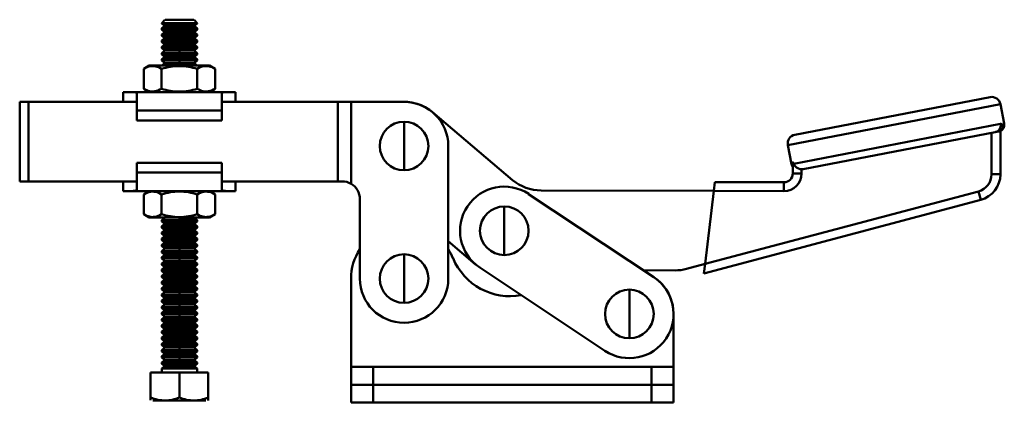
# Model space of a CAD drawing. Units: millimetres. Extents: x 105 to 359, y 138 to 364.
# Drawn here: x 248 to 359, y 138 to 181 of the extents above; entities that cross this region are included whole.
import ezdxf

# ---------------------------------------------------------------- set-up
doc = ezdxf.new("R2010")
doc.units = ezdxf.units.MM
doc.layers.add('Sheet_View_1_Drawing_1', color=7, linetype='Continuous', true_color=0xffffff)

msp = doc.modelspace()

# ---------------------------------------------------------------- linework, layer by layer
at = {"layer": 'Sheet_View_1_Drawing_1', "color": 178, "lineweight": 50, "ltscale": 25.4, "true_color": 0x000000}
for p, q in [((263.76, 180.76), (264.11, 181.15)), ((267.76, 180.76), (263.76, 180.76)), ((263.76, 180.72), (263.76, 180.76)), ((263.76, 180.72), (264.11, 180.45)), ((263.76, 180.72), (265.76, 180.72)), ((264.14, 181.15), (264.23, 181.15)), ((264.23, 181.15), (264.39, 181.15)), ((264.39, 181.15), (264.84, 181.15)), ((264.84, 181.15), (265.13, 181.15)), ((265.13, 181.15), (265.44, 181.15)), ((265.44, 181.15), (266.09, 181.15)), ((265.76, 180.72), (267.76, 180.72)), ((265.76, 180.45), (265.76, 180.72)), ((266.09, 181.15), (266.4, 181.15)), ((266.4, 181.15), (266.68, 181.15)), ((266.68, 181.15), (267.14, 181.15)), ((267.14, 181.15), (267.29, 181.15)), ((267.29, 181.15), (267.39, 181.15)), ((267.42, 181.15), (267.76, 180.76)), ((267.42, 180.45), (267.76, 180.72)), ((267.76, 180.76), (267.76, 180.72)), ((264.11, 180.45), (263.76, 180.18)), ((263.76, 180.18), (265.76, 180.18)), ((263.76, 180.02), (263.76, 180.18)), ((263.76, 180.02), (264.11, 179.75)), ((263.76, 180.02), (265.76, 180.02)), ((264.11, 179.75), (263.76, 179.48)), ((263.76, 179.32), (263.76, 179.48)), ((263.76, 179.48), (265.76, 179.48)), ((264.11, 180.45), (265.76, 180.45)), ((264.11, 179.75), (265.76, 179.75)), ((265.76, 180.45), (267.42, 180.45)), ((265.76, 180.18), (265.76, 180.45)), ((265.76, 180.18), (267.76, 180.18)), ((265.76, 180.02), (267.76, 180.02)), ((265.76, 179.75), (265.76, 180.02)), ((265.76, 179.48), (265.76, 179.75)), ((265.76, 179.75), (267.42, 179.75)), ((265.76, 179.48), (267.76, 179.48)), ((267.76, 180.18), (267.42, 180.45)), ((267.42, 179.75), (267.76, 180.02)), ((267.76, 179.48), (267.42, 179.75)), ((267.76, 180.18), (267.76, 180.02)), ((267.76, 179.48), (267.76, 179.32)), ((263.76, 179.32), (265.76, 179.32)), ((263.76, 179.32), (264.11, 179.05)), ((264.11, 179.05), (263.76, 178.78)), ((263.76, 178.78), (265.76, 178.78)), ((263.76, 178.62), (263.76, 178.78)), ((263.76, 178.62), (265.76, 178.62)), ((263.76, 178.62), (264.11, 178.35)), ((264.11, 178.35), (263.76, 178.08)), ((264.11, 179.05), (265.76, 179.05)), ((264.11, 178.35), (265.76, 178.35)), ((265.76, 179.32), (267.76, 179.32)), ((265.76, 179.05), (265.76, 179.32)), ((265.76, 178.78), (265.76, 179.05)), ((265.76, 179.05), (267.42, 179.05)), ((265.76, 178.78), (267.76, 178.78)), ((265.76, 178.35), (265.76, 178.62)), ((265.76, 178.62), (267.76, 178.62)), ((265.76, 178.08), (265.76, 178.35)), ((265.76, 178.35), (267.42, 178.35)), ((267.42, 179.05), (267.76, 179.32)), ((267.76, 178.78), (267.42, 179.05)), ((267.42, 178.35), (267.76, 178.62)), ((267.76, 178.08), (267.42, 178.35)), ((267.76, 178.78), (267.76, 178.62)), ((263.76, 178.08), (265.76, 178.08)), ((263.76, 177.92), (263.76, 178.08)), ((263.76, 177.92), (264.11, 177.65)), ((263.76, 177.92), (265.76, 177.92)), ((264.11, 177.65), (263.76, 177.38)), ((263.76, 177.38), (265.76, 177.38)), ((263.76, 177.22), (263.76, 177.38)), ((263.76, 177.22), (265.76, 177.22)), ((263.76, 177.22), (264.11, 176.95)), ((264.11, 177.65), (265.76, 177.65)), ((265.76, 178.08), (267.76, 178.08)), ((265.76, 177.65), (265.76, 177.92)), ((265.76, 177.92), (267.76, 177.92)), ((265.76, 177.65), (267.42, 177.65)), ((265.76, 177.38), (265.76, 177.65)), ((265.76, 177.38), (267.76, 177.38)), ((265.76, 177.22), (267.76, 177.22)), ((265.76, 176.95), (265.76, 177.22)), ((267.42, 177.65), (267.76, 177.92)), ((267.76, 177.38), (267.42, 177.65)), ((267.42, 176.95), (267.76, 177.22)), ((267.76, 178.08), (267.76, 177.92)), ((267.76, 177.38), (267.76, 177.22)), ((264.11, 176.95), (263.76, 176.68)), ((263.76, 176.68), (265.76, 176.68)), ((263.76, 176.52), (263.76, 176.68)), ((263.76, 176.52), (264.11, 176.25)), ((263.76, 176.52), (265.76, 176.52)), ((264.11, 176.25), (263.76, 175.98)), ((264.11, 176.95), (265.76, 176.95)), ((264.11, 176.25), (265.76, 176.25)), ((265.76, 176.95), (267.42, 176.95)), ((265.76, 176.68), (265.76, 176.95)), ((265.76, 176.68), (267.76, 176.68)), ((265.76, 176.52), (267.76, 176.52)), ((265.76, 176.25), (265.76, 176.52)), ((265.76, 175.98), (265.76, 176.25)), ((265.76, 176.25), (267.42, 176.25)), ((267.76, 176.68), (267.42, 176.95)), ((267.42, 176.25), (267.76, 176.52)), ((267.76, 175.98), (267.42, 176.25)), ((267.76, 176.68), (267.76, 176.52)), ((262.36, 175.96), (261.72, 175.59)), ((261.72, 173.34), (261.72, 175.59)), ((265.76, 175.96), (262.36, 175.96)), ((263.74, 173.34), (263.74, 175.59)), ((263.76, 175.98), (265.76, 175.98)), ((269.16, 175.96), (265.76, 175.96)), ((265.76, 175.96), (265.76, 175.91)), ((267.78, 173.34), (267.78, 175.59)), ((269.8, 175.59), (269.16, 175.96)), ((269.8, 173.34), (269.8, 175.59)), ((259.41, 171.86), (259.41, 172.96)), ((260.46, 172.96), (259.41, 172.96)), ((260.46, 172.96), (271.06, 172.96)), ((260.96, 170.86), (260.96, 172.86)), ((261.72, 173.34), (262.36, 172.96)), ((265.76, 172.96), (265.76, 173.02)), ((269.16, 172.96), (269.8, 173.34)), ((270.57, 172.86), (270.57, 170.86)), ((272.11, 172.96), (271.06, 172.96)), ((272.11, 171.86), (272.11, 172.96)), ((247.69, 162.86), (247.69, 171.86)), ((247.69, 171.86), (248.69, 171.86)), ((248.69, 162.86), (248.69, 171.86)), ((260.96, 171.86), (248.69, 171.86)), ((283.69, 171.86), (270.57, 171.86)), ((283.69, 162.86), (283.69, 171.86)), ((285.19, 171.86), (283.69, 171.86)), ((291.19, 171.86), (285.19, 171.86)), ((285.19, 162.6), (285.19, 171.86)), ((335.42, 168.13), (357.51, 172.39)), ((260.96, 170.86), (260.96, 169.76)), ((260.96, 170.86), (270.57, 170.86)), ((270.57, 170.86), (270.57, 169.76)), ((303.48, 163.01), (294.42, 170.68)), ((334.63, 166.96), (358.68, 171.6)), ((359.11, 169.41), (358.68, 171.6)), ((260.96, 169.76), (270.57, 169.76)), ((291.19, 166.86), (291.19, 169.61)), ((358.71, 169.36), (335.29, 164.85)), ((336.37, 164.24), (358.1, 168.43)), ((357.68, 163.66), (357.69, 168.35)), ((358.69, 168.55), (358.1, 168.43)), ((358.69, 168.55), (358.68, 163.66)), ((291.19, 166.86), (291.19, 164.11)), ((296.19, 151.86), (296.19, 166.86)), ((334.63, 166.96), (335.04, 164.8)), ((270.57, 164.96), (260.96, 164.96)), ((260.96, 163.86), (260.96, 164.96)), ((270.57, 163.86), (270.57, 164.96)), ((335.18, 163.76), (335.18, 164.95)), ((260.96, 161.87), (260.96, 163.86)), ((270.57, 163.86), (260.96, 163.86)), ((270.57, 163.86), (270.57, 161.87)), ((335.18, 164.83), (335.04, 164.8)), ((336.18, 164.23), (336.18, 163.76)), ((247.69, 162.86), (248.69, 162.86)), ((248.69, 162.86), (260.96, 162.86)), ((259.41, 162.86), (259.41, 161.76)), ((270.57, 162.86), (283.69, 162.86)), ((272.11, 162.86), (272.11, 161.76)), ((284.19, 162.86), (283.69, 162.86)), ((326.35, 162.78), (326.23, 161.78)), ((326.35, 162.78), (334.18, 162.76)), ((334.18, 161.76), (334.18, 162.76)), ((336.18, 163.76), (335.18, 163.76)), ((358.68, 163.66), (357.68, 163.66)), ((259.41, 161.76), (260.46, 161.76)), ((271.06, 161.76), (260.46, 161.76)), ((262.36, 161.76), (261.72, 161.39)), ((265.76, 161.76), (265.76, 161.71)), ((269.8, 161.39), (269.16, 161.76)), ((271.06, 161.76), (272.11, 161.76)), ((326.23, 161.78), (306.7, 161.83)), ((326.23, 161.78), (325.25, 153.52)), ((325.25, 153.52), (356.19, 161.73)), ((334.18, 161.76), (326.23, 161.78)), ((356.45, 160.76), (356.19, 161.73)), ((261.72, 159.14), (261.72, 161.39)), ((263.74, 159.14), (263.74, 161.39)), ((267.78, 159.14), (267.78, 161.39)), ((269.8, 159.14), (269.8, 161.39)), ((286.19, 151.86), (286.19, 160.86)), ((319.45, 152.03), (305.29, 161.43)), ((356.45, 160.76), (325.12, 152.45)), ((302.53, 157.27), (302.53, 160.02)), ((261.72, 159.14), (262.36, 158.76)), ((262.36, 158.76), (265.76, 158.76)), ((264.11, 158.75), (263.76, 158.48)), ((263.76, 158.48), (265.76, 158.48)), ((263.76, 158.32), (263.76, 158.48)), ((263.76, 158.32), (265.76, 158.32)), ((263.76, 158.32), (264.11, 158.05)), ((265.76, 158.76), (265.76, 158.82)), ((265.76, 158.76), (269.16, 158.76)), ((265.76, 158.48), (265.76, 158.75)), ((265.76, 158.75), (267.42, 158.75)), ((265.76, 158.48), (267.76, 158.48)), ((265.76, 158.32), (267.76, 158.32)), ((265.76, 158.05), (265.76, 158.32)), ((267.76, 158.48), (267.42, 158.75)), ((267.42, 158.05), (267.76, 158.32)), ((267.76, 158.48), (267.76, 158.32)), ((269.16, 158.76), (269.8, 159.14)), ((264.11, 158.05), (263.76, 157.78)), ((263.76, 157.78), (265.76, 157.78)), ((263.76, 157.62), (263.76, 157.78)), ((263.76, 157.62), (265.76, 157.62)), ((263.76, 157.62), (264.11, 157.35)), ((264.11, 157.35), (263.76, 157.08)), ((264.11, 158.05), (265.76, 158.05)), ((264.11, 157.35), (265.76, 157.35)), ((265.76, 157.78), (265.76, 158.05)), ((265.76, 158.05), (267.42, 158.05)), ((265.76, 157.78), (267.76, 157.78)), ((265.76, 157.62), (267.76, 157.62)), ((265.76, 157.35), (265.76, 157.62)), ((265.76, 157.08), (265.76, 157.35)), ((265.76, 157.35), (267.42, 157.35)), ((267.76, 157.78), (267.42, 158.05)), ((267.42, 157.35), (267.76, 157.62)), ((267.76, 157.08), (267.42, 157.35)), ((267.76, 157.78), (267.76, 157.62)), ((302.53, 157.27), (302.53, 154.52)), ((263.76, 157.08), (265.76, 157.08)), ((263.76, 156.92), (263.76, 157.08)), ((263.76, 156.92), (264.11, 156.65)), ((263.76, 156.92), (265.76, 156.92)), ((264.11, 156.65), (263.76, 156.38)), ((263.76, 156.38), (265.76, 156.38)), ((263.76, 156.22), (263.76, 156.38)), ((263.76, 156.22), (265.76, 156.22)), ((263.76, 156.22), (264.11, 155.95)), ((264.11, 156.65), (265.76, 156.65)), ((265.76, 157.08), (267.76, 157.08)), ((265.76, 156.65), (265.76, 156.92)), ((265.76, 156.92), (267.76, 156.92)), ((265.76, 156.65), (267.42, 156.65)), ((265.76, 156.38), (265.76, 156.65)), ((265.76, 156.38), (267.76, 156.38)), ((265.76, 156.22), (267.76, 156.22)), ((265.76, 155.95), (265.76, 156.22)), ((267.42, 156.65), (267.76, 156.92)), ((267.76, 156.38), (267.42, 156.65)), ((267.42, 155.95), (267.76, 156.22)), ((267.76, 157.08), (267.76, 156.92)), ((267.76, 156.38), (267.76, 156.22)), ((296.19, 156.08), (299.29, 153.45)), ((264.11, 155.95), (263.76, 155.68)), ((263.76, 155.52), (263.76, 155.68)), ((263.76, 155.68), (265.76, 155.68)), ((263.76, 155.52), (264.11, 155.25)), ((263.76, 155.52), (265.76, 155.52)), ((264.11, 155.25), (263.76, 154.98)), ((263.76, 154.82), (263.76, 154.98)), ((263.76, 154.98), (265.76, 154.98)), ((264.11, 155.95), (265.76, 155.95)), ((264.11, 155.25), (265.76, 155.25)), ((265.76, 155.95), (267.42, 155.95)), ((265.76, 155.68), (265.76, 155.95)), ((265.76, 155.68), (267.76, 155.68)), ((265.76, 155.25), (265.76, 155.52)), ((265.76, 155.52), (267.76, 155.52)), ((265.76, 154.98), (265.76, 155.25)), ((265.76, 155.25), (267.42, 155.25)), ((265.76, 154.98), (267.76, 154.98)), ((267.76, 155.68), (267.42, 155.95)), ((267.42, 155.25), (267.76, 155.52)), ((267.76, 154.98), (267.42, 155.25)), ((267.76, 155.68), (267.76, 155.52)), ((267.76, 154.98), (267.76, 154.82)), ((263.76, 154.82), (265.76, 154.82)), ((263.76, 154.82), (264.11, 154.55)), ((264.11, 154.55), (263.76, 154.28)), ((263.76, 154.12), (263.76, 154.28)), ((263.76, 154.28), (265.76, 154.28)), ((263.76, 154.12), (265.76, 154.12)), ((263.76, 154.12), (264.11, 153.85)), ((264.11, 153.85), (263.76, 153.58)), ((264.11, 154.55), (265.76, 154.55)), ((264.11, 153.85), (265.76, 153.85)), ((265.76, 154.82), (267.76, 154.82)), ((265.76, 154.55), (265.76, 154.82)), ((265.76, 154.28), (265.76, 154.55)), ((265.76, 154.55), (267.42, 154.55)), ((265.76, 154.28), (267.76, 154.28)), ((265.76, 153.85), (265.76, 154.12)), ((265.76, 154.12), (267.76, 154.12)), ((265.76, 153.58), (265.76, 153.85)), ((265.76, 153.85), (267.42, 153.85)), ((267.42, 154.55), (267.76, 154.82)), ((267.76, 154.28), (267.42, 154.55)), ((267.42, 153.85), (267.76, 154.12)), ((267.76, 153.58), (267.42, 153.85)), ((267.76, 154.28), (267.76, 154.12)), ((291.19, 151.86), (291.19, 154.61)), ((263.76, 153.42), (263.76, 153.58)), ((263.76, 153.58), (265.76, 153.58)), ((263.76, 153.42), (265.76, 153.42)), ((263.76, 153.42), (264.11, 153.15)), ((264.11, 153.15), (263.76, 152.88)), ((263.76, 152.88), (265.76, 152.88)), ((263.76, 152.72), (263.76, 152.88)), ((263.76, 152.72), (264.11, 152.45)), ((263.76, 152.72), (265.76, 152.72)), ((264.11, 153.15), (265.76, 153.15)), ((265.76, 153.58), (267.76, 153.58)), ((265.76, 153.15), (265.76, 153.42)), ((265.76, 153.42), (267.76, 153.42)), ((265.76, 152.88), (265.76, 153.15)), ((265.76, 153.15), (267.42, 153.15)), ((265.76, 152.88), (267.76, 152.88)), ((265.76, 152.72), (267.76, 152.72)), ((265.76, 152.45), (265.76, 152.72)), ((267.42, 153.15), (267.76, 153.42)), ((267.76, 152.88), (267.42, 153.15)), ((267.42, 152.45), (267.76, 152.72)), ((267.76, 153.58), (267.76, 153.42)), ((267.76, 152.88), (267.76, 152.72)), ((299.76, 153.1), (313.92, 143.7)), ((318.29, 152.8), (321.86, 152.79)), ((323.15, 152.96), (325.25, 153.52)), ((325.25, 153.52), (325.12, 152.45)), ((264.11, 152.45), (263.76, 152.18)), ((263.76, 152.02), (263.76, 152.18)), ((263.76, 152.18), (265.76, 152.18)), ((263.76, 152.02), (264.11, 151.75)), ((263.76, 152.02), (265.76, 152.02)), ((264.11, 151.75), (263.76, 151.48)), ((264.11, 152.45), (265.76, 152.45)), ((264.11, 151.75), (265.76, 151.75)), ((265.76, 152.45), (267.42, 152.45)), ((265.76, 152.18), (265.76, 152.45)), ((265.76, 152.18), (267.76, 152.18)), ((265.76, 152.02), (267.76, 152.02)), ((265.76, 151.75), (265.76, 152.02)), ((265.76, 151.48), (265.76, 151.75)), ((265.76, 151.75), (267.42, 151.75)), ((267.76, 152.18), (267.42, 152.45)), ((267.42, 151.75), (267.76, 152.02)), ((267.76, 151.48), (267.42, 151.75)), ((267.76, 152.18), (267.76, 152.02)), ((285.19, 151.86), (285.19, 141.86)), ((291.19, 151.86), (291.19, 149.11)), ((263.76, 151.48), (265.76, 151.48)), ((263.76, 151.32), (263.76, 151.48)), ((263.76, 151.32), (264.11, 151.05)), ((263.76, 151.32), (265.76, 151.32)), ((264.11, 151.05), (263.76, 150.78)), ((263.76, 150.78), (265.76, 150.78)), ((263.76, 150.62), (263.76, 150.78)), ((263.76, 150.62), (264.11, 150.35)), ((263.76, 150.62), (265.76, 150.62)), ((264.11, 151.05), (265.76, 151.05)), ((265.76, 151.48), (267.76, 151.48)), ((265.76, 151.05), (265.76, 151.32)), ((265.76, 151.32), (267.76, 151.32)), ((265.76, 151.05), (267.42, 151.05)), ((265.76, 150.78), (265.76, 151.05)), ((265.76, 150.78), (267.76, 150.78)), ((265.76, 150.62), (267.76, 150.62)), ((265.76, 150.35), (265.76, 150.62)), ((267.42, 151.05), (267.76, 151.32)), ((267.76, 150.78), (267.42, 151.05)), ((267.42, 150.35), (267.76, 150.62)), ((267.76, 151.48), (267.76, 151.32)), ((267.76, 150.78), (267.76, 150.62)), ((316.69, 147.86), (316.69, 150.61)), ((264.11, 150.35), (263.76, 150.08)), ((263.76, 149.92), (263.76, 150.08)), ((263.76, 150.08), (265.76, 150.08)), ((263.76, 149.92), (264.11, 149.65)), ((263.76, 149.92), (265.76, 149.92)), ((264.11, 149.65), (263.76, 149.38)), ((263.76, 149.38), (265.76, 149.38)), ((263.76, 149.22), (263.76, 149.38)), ((264.11, 150.35), (265.76, 150.35)), ((264.11, 149.65), (265.76, 149.65)), ((265.76, 150.08), (265.76, 150.35)), ((265.76, 150.35), (267.42, 150.35)), ((265.76, 150.08), (267.76, 150.08)), ((265.76, 149.65), (265.76, 149.92)), ((265.76, 149.92), (267.76, 149.92)), ((265.76, 149.38), (265.76, 149.65)), ((265.76, 149.65), (267.42, 149.65)), ((265.76, 149.38), (267.76, 149.38)), ((267.76, 150.08), (267.42, 150.35)), ((267.42, 149.65), (267.76, 149.92)), ((267.76, 149.38), (267.42, 149.65)), ((267.76, 150.08), (267.76, 149.92)), ((267.76, 149.38), (267.76, 149.22)), ((263.76, 149.22), (265.76, 149.22)), ((263.76, 149.22), (264.11, 148.95)), ((264.11, 148.95), (263.76, 148.68)), ((263.76, 148.68), (265.76, 148.68)), ((263.76, 148.52), (263.76, 148.68)), ((263.76, 148.52), (264.11, 148.25)), ((263.76, 148.52), (265.76, 148.52)), ((264.11, 148.25), (263.76, 147.98)), ((264.11, 148.95), (265.76, 148.95)), ((264.11, 148.25), (265.76, 148.25)), ((265.76, 149.22), (267.76, 149.22)), ((265.76, 148.95), (265.76, 149.22)), ((265.76, 148.95), (267.42, 148.95)), ((265.76, 148.68), (265.76, 148.95)), ((265.76, 148.68), (267.76, 148.68)), ((265.76, 148.52), (267.76, 148.52)), ((265.76, 148.25), (265.76, 148.52)), ((265.76, 147.98), (265.76, 148.25)), ((265.76, 148.25), (267.42, 148.25)), ((267.42, 148.95), (267.76, 149.22)), ((267.76, 148.68), (267.42, 148.95)), ((267.42, 148.25), (267.76, 148.52)), ((267.76, 147.98), (267.42, 148.25)), ((267.76, 148.68), (267.76, 148.52)), ((263.76, 147.82), (263.76, 147.98)), ((263.76, 147.98), (265.76, 147.98)), ((263.76, 147.82), (265.76, 147.82)), ((263.76, 147.82), (264.11, 147.55)), ((264.11, 147.55), (263.76, 147.28)), ((263.76, 147.28), (265.76, 147.28)), ((263.76, 147.12), (263.76, 147.28)), ((263.76, 147.12), (265.76, 147.12)), ((263.76, 147.12), (264.11, 146.85)), ((264.11, 147.55), (265.76, 147.55)), ((265.76, 147.98), (267.76, 147.98)), ((265.76, 147.55), (265.76, 147.82)), ((265.76, 147.82), (267.76, 147.82)), ((265.76, 147.28), (265.76, 147.55)), ((265.76, 147.55), (267.42, 147.55)), ((265.76, 147.28), (267.76, 147.28)), ((265.76, 146.85), (265.76, 147.12)), ((265.76, 147.12), (267.76, 147.12)), ((267.42, 147.55), (267.76, 147.82)), ((267.76, 147.28), (267.42, 147.55)), ((267.42, 146.85), (267.76, 147.12)), ((267.76, 147.98), (267.76, 147.82)), ((267.76, 147.28), (267.76, 147.12)), ((316.69, 147.86), (316.69, 145.11)), ((321.69, 141.86), (321.69, 147.86)), ((264.11, 146.85), (263.76, 146.58)), ((263.76, 146.42), (263.76, 146.58)), ((263.76, 146.58), (265.76, 146.58)), ((263.76, 146.42), (264.11, 146.15)), ((263.76, 146.42), (265.76, 146.42)), ((264.11, 146.15), (263.76, 145.88)), ((264.11, 146.85), (265.76, 146.85)), ((264.11, 146.15), (265.76, 146.15)), ((265.76, 146.58), (265.76, 146.85)), ((265.76, 146.85), (267.42, 146.85)), ((265.76, 146.58), (267.76, 146.58)), ((265.76, 146.42), (267.76, 146.42)), ((265.76, 146.15), (265.76, 146.42)), ((265.76, 145.88), (265.76, 146.15)), ((265.76, 146.15), (267.42, 146.15)), ((267.76, 146.58), (267.42, 146.85)), ((267.42, 146.15), (267.76, 146.42)), ((267.76, 145.88), (267.42, 146.15)), ((267.76, 146.58), (267.76, 146.42)), ((263.76, 145.72), (263.76, 145.88)), ((263.76, 145.88), (265.76, 145.88)), ((263.76, 145.72), (265.76, 145.72)), ((263.76, 145.72), (264.11, 145.45)), ((264.11, 145.45), (263.76, 145.18)), ((263.76, 145.02), (263.76, 145.18)), ((263.76, 145.18), (265.76, 145.18)), ((263.76, 145.02), (265.76, 145.02)), ((263.76, 145.02), (264.11, 144.75)), ((264.11, 145.45), (265.76, 145.45)), ((265.76, 145.88), (267.76, 145.88)), ((265.76, 145.72), (267.76, 145.72)), ((265.76, 145.45), (265.76, 145.72)), ((265.76, 145.45), (267.42, 145.45)), ((265.76, 145.18), (265.76, 145.45)), ((265.76, 145.18), (267.76, 145.18)), ((265.76, 145.02), (267.76, 145.02)), ((265.76, 144.75), (265.76, 145.02)), ((267.42, 145.45), (267.76, 145.72)), ((267.76, 145.18), (267.42, 145.45)), ((267.42, 144.75), (267.76, 145.02)), ((267.76, 145.88), (267.76, 145.72)), ((267.76, 145.18), (267.76, 145.02)), ((264.11, 144.75), (263.76, 144.48)), ((263.76, 144.48), (265.76, 144.48)), ((263.76, 144.32), (263.76, 144.48)), ((263.76, 144.32), (265.76, 144.32)), ((263.76, 144.32), (264.11, 144.05)), ((264.11, 144.05), (263.76, 143.78)), ((263.76, 143.62), (263.76, 143.78)), ((263.76, 143.78), (265.76, 143.78)), ((264.11, 144.75), (265.76, 144.75)), ((264.11, 144.05), (265.76, 144.05)), ((265.76, 144.75), (267.42, 144.75)), ((265.76, 144.48), (265.76, 144.75)), ((265.76, 144.48), (267.76, 144.48)), ((265.76, 144.32), (267.76, 144.32)), ((265.76, 144.05), (265.76, 144.32)), ((265.76, 143.78), (265.76, 144.05)), ((265.76, 144.05), (267.42, 144.05)), ((265.76, 143.78), (267.76, 143.78)), ((267.76, 144.48), (267.42, 144.75)), ((267.42, 144.05), (267.76, 144.32)), ((267.76, 143.78), (267.42, 144.05)), ((267.76, 144.48), (267.76, 144.32)), ((267.76, 143.78), (267.76, 143.62)), ((263.76, 143.62), (265.76, 143.62)), ((263.76, 143.62), (264.11, 143.35)), ((264.11, 143.35), (263.76, 143.08)), ((263.76, 142.92), (263.76, 143.08)), ((263.76, 143.08), (265.76, 143.08)), ((263.76, 142.92), (264.11, 142.65)), ((263.76, 142.92), (265.76, 142.92)), ((264.11, 142.65), (263.76, 142.38)), ((264.11, 143.35), (265.76, 143.35)), ((264.11, 142.65), (265.76, 142.65)), ((265.76, 143.62), (267.76, 143.62)), ((265.76, 143.35), (265.76, 143.62)), ((265.76, 143.08), (265.76, 143.35)), ((265.76, 143.35), (267.42, 143.35)), ((265.76, 143.08), (267.76, 143.08)), ((265.76, 142.92), (267.76, 142.92)), ((265.76, 142.65), (265.76, 142.92)), ((265.76, 142.38), (265.76, 142.65)), ((265.76, 142.65), (267.42, 142.65)), ((267.42, 143.35), (267.76, 143.62)), ((267.76, 143.08), (267.42, 143.35)), ((267.42, 142.65), (267.76, 142.92)), ((267.76, 142.38), (267.42, 142.65)), ((267.76, 143.08), (267.76, 142.92)), ((263.76, 142.22), (263.76, 142.38)), ((263.76, 142.38), (265.76, 142.38)), ((263.76, 142.22), (265.76, 142.22)), ((263.76, 142.22), (264.11, 141.95)), ((264.11, 141.95), (263.76, 141.68)), ((263.76, 141.68), (265.76, 141.68)), ((263.76, 141.25), (263.76, 141.68)), ((264.11, 141.95), (265.76, 141.95)), ((265.76, 142.38), (267.76, 142.38)), ((265.76, 141.95), (265.76, 142.22)), ((265.76, 142.22), (267.76, 142.22)), ((265.76, 141.68), (265.76, 141.95)), ((265.76, 141.95), (267.42, 141.95)), ((265.76, 141.68), (267.76, 141.68)), ((267.42, 141.95), (267.76, 142.22)), ((267.76, 141.68), (267.42, 141.95)), ((267.76, 142.38), (267.76, 142.22)), ((267.76, 141.68), (267.76, 141.25)), ((285.19, 141.86), (285.19, 139.86)), ((285.19, 141.86), (287.69, 141.86)), ((287.69, 141.86), (287.69, 139.86)), ((319.19, 141.86), (287.69, 141.86)), ((319.19, 141.86), (321.69, 141.86)), ((319.19, 141.86), (319.19, 139.86)), ((321.69, 141.86), (321.69, 139.86)), ((262.51, 141.25), (265.76, 141.25)), ((262.51, 141.25), (262.51, 138.4)), ((265.76, 141.25), (265.76, 138.4)), ((265.76, 141.25), (269.01, 141.25)), ((269.01, 138.4), (269.01, 141.25)), ((285.19, 139.86), (285.19, 137.86)), ((287.69, 139.86), (285.19, 139.86)), ((319.19, 139.86), (287.69, 139.86)), ((287.69, 139.86), (287.69, 137.86)), ((319.19, 139.86), (319.19, 137.86)), ((321.69, 139.86), (319.19, 139.86)), ((321.69, 139.86), (321.69, 137.86)), ((262.51, 138.4), (262.51, 138.16)), ((269.01, 138.09), (269.01, 138.4)), ((262.51, 138.09), (262.51, 138.16)), ((262.95, 138.07), (262.76, 138.07)), ((263.46, 138.07), (262.95, 138.07)), ((264.14, 138.07), (263.46, 138.07)), ((264.52, 138.07), (264.14, 138.07)), ((267.01, 138.07), (264.52, 138.07)), ((267.39, 138.07), (267.01, 138.07)), ((268.06, 138.07), (267.39, 138.07)), ((268.58, 138.07), (268.06, 138.07)), ((268.76, 138.07), (268.58, 138.07)), ((269.01, 138.09), (269.01, 138.07)), ((287.69, 137.86), (285.19, 137.86)), ((287.69, 137.86), (319.19, 137.86)), ((321.69, 137.86), (319.19, 137.86))]:
    msp.add_line(p, q, dxfattribs=at)
for centre, radius, start, end in [((291.19, 166.86), 5, 90, 90.062), ((291.19, 166.86), 5, 49.7582, 90.0439), ((291.19, 166.86), 5, 0, 90), ((357.7, 171.41), 1, 10.9184, 100.9184), ((291.19, 166.86), 2.75, 90, 270), ((291.19, 166.86), 2.75, 270, 90), ((335.61, 167.15), 1, 100.9185, 190.9184), ((335.83, 164.95), 0.8, 190.9185, 215.9373), ((336.21, 165.08), 0.853, 267.9468, 280.9488), ((284.19, 160.86), 2, 60, 90), ((306.71, 166.83), 5, 229.7582, 269.865), ((306.71, 166.83), 5, 229.7582, 269.865), ((334.18, 163.76), 1, 269.865, 359.865), ((334.18, 163.76), 2, 269.865, 359.865), ((355.68, 163.66), 2, 284.865, 359.865), ((355.68, 163.66), 3, 284.865, 359.865), ((284.19, 160.86), 2, 0, 60), ((302.53, 157.27), 5, 56.4178, 146.4178), ((302.53, 157.27), 5, 146.4178, 236.4178), ((302.53, 157.27), 2.75, 90, 270), ((302.53, 157.27), 2.75, 270, 90), ((291.19, 151.86), 6, 146.4427, 180), ((291.19, 151.86), 6, 22.6394, 33.5574), ((291.19, 151.86), 6, 22.6394, 33.5573), ((291.19, 151.86), 2.75, 90, 270), ((291.19, 151.86), 2.75, 270, 90), ((303.19, 156.87), 7, 202.6394, 280.4456), ((303.19, 156.87), 7, 202.6394, 280.4456), ((321.87, 157.79), 5, 269.865, 284.865), ((291.19, 151.86), 5, 180, 0), ((316.69, 147.86), 5, 0, 56.4687), ((316.69, 147.86), 5, 56.4178, 56.4898), ((316.69, 147.86), 5, 326.4178, 56.4178), ((316.69, 147.86), 2.75, 90, 270), ((316.69, 147.86), 2.75, 270, 90), ((316.69, 147.86), 5, 236.4178, 326.4178)]:
    msp.add_arc(centre, radius, start, end, dxfattribs=at)
for points, knots in [([(263.74, 175.59), (263.49, 175.74), (263.29, 175.82), (262.85, 175.92), (262.65, 175.91), (262.22, 175.84), (261.97, 175.74), (261.72, 175.59)], [-0.07187272, -0.07187272, -0.07187272, -0.07187272, -0.05560465, -0.05560465, -0.03384301, -0.03384301, 0, 0, 0, 0]), ([(263.74, 175.59), (264.07, 175.69), (264.41, 175.77), (265.08, 175.88), (265.42, 175.91), (265.76, 175.91)], [0.003771987, 0.003771987, 0.003771987, 0.003771987, 0.004794912, 0.004794912, 0.005817837, 0.005817837, 0.005817837, 0.005817837]), ([(265.76, 175.91), (266.1, 175.91), (266.45, 175.88), (267.13, 175.77), (267.46, 175.69), (267.78, 175.59)], [0.005817837, 0.005817837, 0.005817837, 0.005817837, 0.006841578, 0.006841578, 0.007865319, 0.007865319, 0.007865319, 0.007865319]), ([(269.8, 175.59), (269.56, 175.74), (269.35, 175.82), (268.92, 175.92), (268.71, 175.91), (268.28, 175.84), (268.03, 175.74), (267.78, 175.59)], [-0.07187272, -0.07187272, -0.07187272, -0.07187272, -0.05560465, -0.05560465, -0.03384301, -0.03384301, 0, 0, 0, 0]), ([(260.96, 172.86), (260.87, 172.89), (260.79, 172.92), (260.62, 172.95), (260.54, 172.96), (260.46, 172.96)], [-0.01985559, -0.01985559, -0.01985559, -0.01985559, -0.00941886, -0.00941886, 0, 0, 0, 0]), ([(261.72, 173.34), (261.97, 173.19), (262.18, 173.11), (262.61, 173.01), (262.81, 173.02), (263.24, 173.09), (263.49, 173.19), (263.74, 173.34)], [-0.07187272, -0.07187272, -0.07187272, -0.07187272, -0.05560465, -0.05560465, -0.03384301, -0.03384301, 0, 0, 0, 0]), ([(265.76, 173.02), (265.42, 173.02), (265.08, 173.05), (264.41, 173.16), (264.07, 173.24), (263.74, 173.34)], [0.012950988, 0.012950988, 0.012950988, 0.012950988, 0.013973406, 0.013973406, 0.014995825, 0.014995825, 0.014995825, 0.014995825]), ([(267.78, 173.34), (267.46, 173.24), (267.13, 173.16), (266.45, 173.05), (266.1, 173.02), (265.76, 173.02)], [0.010904532, 0.010904532, 0.010904532, 0.010904532, 0.01192776, 0.01192776, 0.012950988, 0.012950988, 0.012950988, 0.012950988]), ([(267.78, 173.34), (268.03, 173.19), (268.24, 173.11), (268.67, 173.01), (268.88, 173.02), (269.3, 173.09), (269.56, 173.19), (269.8, 173.34)], [-0.07187272, -0.07187272, -0.07187272, -0.07187272, -0.05560465, -0.05560465, -0.03384301, -0.03384301, 0, 0, 0, 0]), ([(270.57, 172.86), (270.65, 172.89), (270.74, 172.92), (270.9, 172.95), (270.98, 172.96), (271.06, 172.96)], [-0.01985559, -0.01985559, -0.01985559, -0.01985559, -0.00941886, -0.00941886, 0, 0, 0, 0]), ([(358.94, 169.3), (358.93, 169.3), (358.93, 169.29), (358.93, 169.29), (358.92, 169.29), (358.92, 169.29), (358.91, 169.29), (358.9, 169.29), (358.89, 169.29), (358.85, 169.31), (358.82, 169.33), (358.77, 169.36), (358.76, 169.36), (358.73, 169.37), (358.72, 169.37), (358.71, 169.36)], [-0.01333304, -0.01333304, -0.01333304, -0.01333304, -0.01248683, -0.01248683, -0.01167479, -0.01167479, -0.01000092, -0.01000092, -0.00752392, -0.00752392, -0.00332599, -0.00332599, -0.00139221, -0.00139221, 0, 0, 0, 0]), ([(335.29, 164.85), (335.27, 164.89), (335.25, 164.96), (335.22, 165.01), (335.22, 165.02), (335.21, 165.02), (335.21, 165.02), (335.2, 165.03), (335.2, 165.03), (335.2, 165.03), (335.2, 165.03), (335.2, 165.03), (335.2, 165.03), (335.2, 165.03), (335.19, 165.02), (335.19, 165.02), (335.19, 165.02), (335.19, 165), (335.18, 164.98), (335.18, 164.95)], [-0.009555531, -0.009555531, -0.009555531, -0.009555531, -0.005781708, -0.005781708, -0.004948452, -0.004948452, -0.004572044, -0.004572044, -0.004380709, -0.004380709, -0.004243116, -0.004243116, -0.004103484, -0.004103484, -0.003912361, -0.003912361, -0.003510145, -0.003510145, 0, 0, 0, 0]), ([(335.29, 164.85), (335.3, 164.82), (335.32, 164.75), (335.41, 164.62), (335.45, 164.57), (335.61, 164.42), (335.73, 164.35), (335.95, 164.26), (336.07, 164.23), (336.18, 164.23)], [-0.05735775, -0.05735775, -0.05735775, -0.05735775, -0.03893389, -0.03893389, -0.02905007, -0.02905007, -0.01357464, -0.01357464, 0, 0, 0, 0]), ([(260.96, 161.87), (260.87, 161.84), (260.79, 161.81), (260.62, 161.78), (260.54, 161.76), (260.46, 161.76)], [-0.01985559, -0.01985559, -0.01985559, -0.01985559, -0.00941886, -0.00941886, 0, 0, 0, 0]), ([(263.74, 161.39), (263.49, 161.54), (263.29, 161.62), (262.85, 161.72), (262.65, 161.71), (262.22, 161.64), (261.97, 161.54), (261.72, 161.39)], [-0.07187272, -0.07187272, -0.07187272, -0.07187272, -0.05560465, -0.05560465, -0.03384301, -0.03384301, 0, 0, 0, 0]), ([(263.74, 161.39), (264.07, 161.49), (264.41, 161.57), (265.08, 161.68), (265.42, 161.71), (265.76, 161.71)], [0.003771987, 0.003771987, 0.003771987, 0.003771987, 0.004794912, 0.004794912, 0.005817837, 0.005817837, 0.005817837, 0.005817837]), ([(265.76, 161.71), (266.1, 161.71), (266.45, 161.68), (267.13, 161.57), (267.46, 161.49), (267.78, 161.39)], [0.005817837, 0.005817837, 0.005817837, 0.005817837, 0.006841578, 0.006841578, 0.007865319, 0.007865319, 0.007865319, 0.007865319]), ([(269.8, 161.39), (269.56, 161.54), (269.35, 161.62), (268.92, 161.72), (268.71, 161.71), (268.28, 161.64), (268.03, 161.54), (267.78, 161.39)], [-0.07187272, -0.07187272, -0.07187272, -0.07187272, -0.05560465, -0.05560465, -0.03384301, -0.03384301, 0, 0, 0, 0]), ([(270.57, 161.87), (270.65, 161.84), (270.74, 161.81), (270.9, 161.78), (270.98, 161.76), (271.06, 161.76)], [-0.01985559, -0.01985559, -0.01985559, -0.01985559, -0.00941886, -0.00941886, 0, 0, 0, 0]), ([(261.72, 159.14), (261.97, 158.99), (262.18, 158.91), (262.61, 158.81), (262.81, 158.82), (263.24, 158.89), (263.49, 158.99), (263.74, 159.14)], [-0.07187272, -0.07187272, -0.07187272, -0.07187272, -0.05560465, -0.05560465, -0.03384301, -0.03384301, 0, 0, 0, 0]), ([(265.76, 158.82), (265.42, 158.82), (265.08, 158.85), (264.41, 158.96), (264.07, 159.04), (263.74, 159.14)], [0.012950988, 0.012950988, 0.012950988, 0.012950988, 0.013973406, 0.013973406, 0.014995825, 0.014995825, 0.014995825, 0.014995825]), ([(267.78, 159.14), (267.46, 159.04), (267.13, 158.96), (266.45, 158.85), (266.1, 158.82), (265.76, 158.82)], [0.010904532, 0.010904532, 0.010904532, 0.010904532, 0.01192776, 0.01192776, 0.012950988, 0.012950988, 0.012950988, 0.012950988]), ([(267.78, 159.14), (268.03, 158.99), (268.24, 158.91), (268.67, 158.81), (268.88, 158.82), (269.3, 158.89), (269.56, 158.99), (269.8, 159.14)], [-0.07187272, -0.07187272, -0.07187272, -0.07187272, -0.05560465, -0.05560465, -0.03384301, -0.03384301, 0, 0, 0, 0]), ([(262.51, 138.4), (262.77, 138.3), (263.04, 138.22), (263.59, 138.1), (263.86, 138.07), (264.14, 138.07)], [-0.06591622, -0.06591622, -0.06591622, -0.06591622, -0.03290018, -0.03290018, 0, 0, 0, 0]), ([(264.14, 138.07), (264.42, 138.07), (264.69, 138.1), (265.23, 138.22), (265.5, 138.3), (265.76, 138.4)], [-0.0656222, -0.0656222, -0.0656222, -0.0656222, -0.03293456, -0.03293456, 0, 0, 0, 0]), ([(265.76, 138.4), (266.02, 138.3), (266.29, 138.22), (266.84, 138.1), (267.11, 138.07), (267.39, 138.07)], [-0.06591622, -0.06591622, -0.06591622, -0.06591622, -0.03290035, -0.03290035, 0, 0, 0, 0]), ([(267.39, 138.07), (267.67, 138.07), (267.94, 138.1), (268.48, 138.22), (268.75, 138.3), (269.01, 138.4)], [-0.0656222, -0.0656222, -0.0656222, -0.0656222, -0.03293441, -0.03293441, 0, 0, 0, 0])]:
    msp.add_open_spline(points, degree=3, knots=knots, dxfattribs=at)
for points, start_tangent, end_tangent in [([(358.69, 168.55), (358.74, 168.57), (358.78, 168.6), (358.83, 168.64), (358.87, 168.67), (358.91, 168.71), (358.94, 168.75), (358.97, 168.79), (359, 168.84), (359.03, 168.89), (359.05, 168.93), (359.07, 168.98), (359.09, 169.03), (359.1, 169.09), (359.11, 169.14), (359.12, 169.19), (359.12, 169.25), (359.12, 169.3), (359.12, 169.36), (359.11, 169.41)], (0.015765, 0.008621), (-0.003059, 0.017705)), ([(358.71, 169.36), (358.72, 169.21), (358.71, 169.05), (358.66, 168.9), (358.59, 168.77), (358.49, 168.65), (358.38, 168.55), (358.24, 168.48), (358.1, 168.43)], (0.189412, -0.981898), (-0.981898, -0.189412)), ([(358.94, 169.3), (358.95, 169.19), (358.95, 169.09), (358.94, 168.99), (358.92, 168.89), (358.88, 168.79), (358.83, 168.7), (358.76, 168.62), (358.69, 168.55)], (0.206971, -0.978347), (-0.75079, -0.660541))]:
    msp.add_spline(points, degree=3, dxfattribs=dict(at, start_tangent=start_tangent, end_tangent=end_tangent))

doc.saveas('drawing.dxf')
